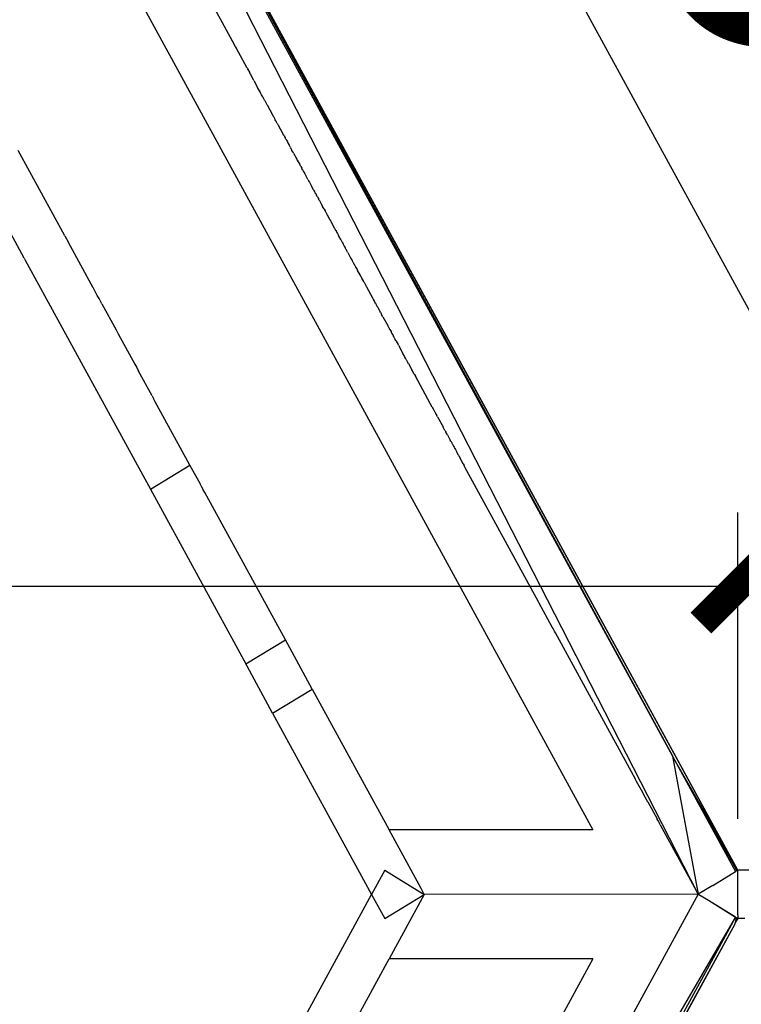
# Model space of a CAD drawing. Extents: x 612611 to 682694, y 1613 to 197531.
# Drawn here: x 655924 to 656511, y 15556 to 16358 of the extents above; entities that cross this region are included whole.
import ezdxf

# ---------------------------------------------------------------- set-up
doc = ezdxf.new("R2010")
doc.units = 0
doc.header["$LTSCALE"] = 1000
doc.header["$MEASUREMENT"] = 0
doc.layers.add('PUB_DIM', color=3, linetype='Continuous')
doc.styles.get("Standard").update_dxf_attribs({"font": 'gbenor.shx', "bigfont": 'gbcbig.shx'})
doc.dimstyles.new('20', dxfattribs={"dimscale": 0, "dimtxt": 60, "dimasz": 12, "dimexe": 12, "dimexo": 12, "dimgap": 15, "dimtad": 1, "dimdec": 0, "dimzin": 0, "dimdsep": 46, "dimtxsty": 'Standard', "dimblk": 'ARCHTICK', "dimcen": 0, "dimclrd": 2, "dimclre": 2, "dimclrt": 2, "dimazin": 2, "dimtfac": 1, "dimtdec": 0, "dimtmove": 2, "dimatfit": 3, "dimldrblk": 'DOT', "dimfxl": 100, "dimfxlon": 1, "dimtolj": 1, "dimtzin": 0, "dimarcsym": 0})

# ---------------------------------------------------------------- blocks, each defined once
blk = doc.blocks.new('_ArchTick')
at = {"color": 0, "linetype": 'ByBlock', "const_width": 0.4}
blk.add_lwpolyline([(-0.5, -0.5), (0.5, 0.5)], dxfattribs=at)
blk = doc.blocks.new('*D1130')
at = {"color": 2, "lineweight": -2, "transparency": 16777216}
for p, q in [((672960.6, 14347.59), (672960.6, 14397.75)), ((673479.51, 14347.89), (673479.51, 14397.75)), ((672960.6, 14385.75), (673479.51, 14385.75))]:
    blk.add_line(p, q, dxfattribs=at)
at = {"layer": 'Defpoints', "color": 0, "transparency": 16777216}
for p in [(673479.51, 14385.75), (673479.51, 14335.89), (672960.6, 14335.59)]:
    blk.add_point(p, dxfattribs=at)
at = {"color": 2, "lineweight": -2, "transparency": 16777216, "xscale": 12, "yscale": 12, "zscale": 12, "rotation": 180}
blk.add_blockref('_ArchTick', (672960.6, 14385.75), dxfattribs=at)
at = {"color": 2, "lineweight": -2, "transparency": 16777216, "xscale": 12, "yscale": 12, "zscale": 12}
blk.add_blockref('_ArchTick', (673479.51, 14385.75), dxfattribs=at)
at = {"color": 2, "transparency": 16777216, "insert": (673220.06, 14430.75), "char_height": 60, "attachment_point": 5}
blk.add_mtext('\\A1;519', dxfattribs=at)
blk = doc.blocks.new('_Dot')
at = {"color": 0, "linetype": 'ByBlock', "lineweight": -2}
blk.add_line((-0.5, 0), (-1, 0), dxfattribs=at)
at = {"color": 0, "linetype": 'ByBlock', "const_width": 0.5}
blk.add_lwpolyline([(-0.25, 0, 1), (0.25, 0, 1)], format="xyb", close=True, dxfattribs=at)
blk = doc.blocks.new('*D1133')
at = {"color": 2, "lineweight": -2, "transparency": 16777216}
for p, q in [((673363.58, 14577.13), (673403.29, 14598.79)), ((673392.75, 14593.05), (673519.22, 14361.18)), ((673490.04, 14345.27), (673529.75, 14366.93))]:
    blk.add_line(p, q, dxfattribs=at)
at = {"layer": 'Defpoints', "color": 0, "transparency": 16777216}
for p in [(673353.04, 14571.39), (673519.22, 14361.18), (673479.51, 14339.52)]:
    blk.add_point(p, dxfattribs=at)
at = {"color": 2, "lineweight": -2, "transparency": 16777216, "xscale": 12, "yscale": 12, "zscale": 12}
for p, rotation in [((673392.75, 14593.05), 118.6088980201467), ((673519.22, 14361.18), 298.6088980201467)]:
    blk.add_blockref('_ArchTick', p, dxfattribs=dict(at, rotation=rotation))
at = {"color": 2, "transparency": 16777216, "insert": (673495.49, 14498.66), "char_height": 60, "attachment_point": 5, "rotation": 298.6089}
blk.add_mtext('\\A1;264', dxfattribs=at)
blk = doc.blocks.new('asdasd')
at = {"color": 8}
for p, q in [((673473.07, 14335.59), (673352.67, 14571.03)), ((673468.87, 14358.14), (673352.67, 14571.03)), ((673478.98, 14340.49), (673353.52, 14570.35)), ((673353.52, 14570.35), (673468.87, 14358.14)), ((673346.57, 14567.37), (673397.25, 14474.52)), ((673346.57, 14546.41), (673455.91, 14346.07)), ((673397.27, 14474.47), (673397.25, 14474.52)), ((673397.78, 14473.54), (673397.27, 14474.47)), ((673397.78, 14473.54), (673397.8, 14473.51)), ((673397.8, 14473.51), (673397.89, 14473.34)), ((673397.89, 14473.34), (673397.92, 14473.28)), ((673399.61, 14470.19), (673397.92, 14473.28)), ((673399.66, 14470.1), (673399.61, 14470.19)), ((673399.66, 14470.1), (673399.76, 14469.91)), ((673399.78, 14469.87), (673399.76, 14469.91)), ((673399.78, 14469.87), (673400.03, 14469.42)), ((673400.03, 14469.42), (673400.07, 14469.34)), ((673400.07, 14469.34), (673400.16, 14469.18)), ((673400.16, 14469.18), (673400.66, 14468.26)), ((673400.66, 14468.26), (673400.72, 14468.16)), ((673400.75, 14468.09), (673400.72, 14468.16)), ((673400.75, 14468.09), (673400.84, 14467.94)), ((673400.84, 14467.94), (673400.86, 14467.89)), ((673400.86, 14467.89), (673400.88, 14467.86)), ((673400.88, 14467.86), (673400.91, 14467.81)), ((673401.35, 14467), (673400.91, 14467.81)), ((673401.37, 14466.96), (673401.35, 14467)), ((673401.68, 14466.39), (673401.37, 14466.96)), ((673401.77, 14466.23), (673401.68, 14466.39)), ((673401.85, 14466.08), (673401.77, 14466.23)), ((673401.92, 14465.95), (673401.85, 14466.08)), ((673402.03, 14465.76), (673401.92, 14465.95)), ((673402.11, 14465.6), (673402.03, 14465.76)), ((673402.23, 14465.39), (673402.11, 14465.6)), ((673402.26, 14465.33), (673402.23, 14465.39)), ((673402.5, 14464.89), (673402.26, 14465.33)), ((673402.5, 14464.89), (673402.54, 14464.81)), ((673402.54, 14464.81), (673402.59, 14464.73)), ((673402.59, 14464.73), (673402.61, 14464.7)), ((673402.61, 14464.7), (673402.9, 14464.15)), ((673402.94, 14464.1), (673402.9, 14464.15)), ((673402.94, 14464.1), (673403.81, 14462.49)), ((673403.81, 14462.49), (673403.84, 14462.45)), ((673403.84, 14462.45), (673403.9, 14462.32)), ((673403.92, 14462.29), (673403.9, 14462.32)), ((673403.92, 14462.29), (673403.96, 14462.23)), ((673403.99, 14462.16), (673403.96, 14462.23)), ((673403.99, 14462.16), (673404.1, 14461.95)), ((673404.1, 14461.95), (673404.14, 14461.88)), ((673404.25, 14461.69), (673404.14, 14461.88)), ((673404.33, 14461.53), (673404.25, 14461.69)), ((673404.36, 14461.49), (673404.33, 14461.53)), ((673404.36, 14461.49), (673404.39, 14461.42)), ((673404.58, 14461.09), (673404.39, 14461.42)), ((673404.62, 14461), (673404.58, 14461.09)), ((673404.62, 14461), (673404.68, 14460.9)), ((673404.68, 14460.9), (673404.73, 14460.8)), ((673404.73, 14460.8), (673405.38, 14459.61)), ((673405.38, 14459.61), (673405.42, 14459.54)), ((673405.42, 14459.54), (673405.45, 14459.49)), ((673405.45, 14459.49), (673405.48, 14459.43)), ((673405.61, 14459.2), (673405.48, 14459.43)), ((673405.61, 14459.2), (673405.63, 14459.16)), ((673405.67, 14459.09), (673405.63, 14459.16)), ((673405.67, 14459.09), (673405.78, 14458.89)), ((673405.78, 14458.89), (673405.85, 14458.75)), ((673405.98, 14458.51), (673405.85, 14458.75)), ((673405.98, 14458.51), (673406.01, 14458.46)), ((673406.01, 14458.46), (673406.05, 14458.39)), ((673406.05, 14458.39), (673406.08, 14458.34)), ((673406.08, 14458.34), (673406.22, 14458.08)), ((673406.22, 14458.08), (673406.35, 14457.84)), ((673406.35, 14457.84), (673406.37, 14457.8)), ((673406.37, 14457.8), (673406.52, 14457.52)), ((673370, 14442.78), (673362.41, 14456.68)), ((673406.52, 14457.52), (673406.55, 14457.46)), ((673406.55, 14457.46), (673406.59, 14457.41)), ((673406.59, 14457.41), (673406.64, 14457.31)), ((673406.64, 14457.31), (673406.66, 14457.28)), ((673406.71, 14457.18), (673406.66, 14457.28)), ((673406.71, 14457.18), (673406.8, 14457.02)), ((673406.85, 14456.92), (673406.8, 14457.02)), ((673406.94, 14456.77), (673406.85, 14456.92)), ((673406.97, 14456.7), (673406.94, 14456.77)), ((673407.09, 14456.48), (673406.97, 14456.7)), ((673407.14, 14456.38), (673407.09, 14456.48)), ((673407.2, 14456.27), (673407.14, 14456.38)), ((673407.2, 14456.27), (673407.44, 14455.85)), ((673407.44, 14455.85), (673407.62, 14455.52)), ((673407.62, 14455.52), (673407.74, 14455.29)), ((673407.8, 14455.18), (673407.74, 14455.29)), ((673407.83, 14455.13), (673407.8, 14455.18)), ((673407.83, 14455.13), (673408.22, 14454.41)), ((673408.34, 14454.19), (673408.22, 14454.41)), ((673408.4, 14454.09), (673408.34, 14454.19)), ((673408.4, 14454.09), (673408.55, 14453.81)), ((673408.57, 14453.77), (673408.55, 14453.81)), ((673408.57, 14453.77), (673408.62, 14453.68)), ((673408.65, 14453.61), (673408.62, 14453.68)), ((673408.68, 14453.56), (673408.65, 14453.61)), ((673408.68, 14453.56), (673408.73, 14453.48)), ((673408.7, 14453.53), (673408.68, 14453.56)), ((673408.73, 14453.48), (673408.76, 14453.42)), ((673408.76, 14453.42), (673408.81, 14453.33)), ((673408.81, 14453.33), (673408.84, 14453.29)), ((673408.84, 14453.29), (673408.92, 14453.14)), ((673408.92, 14453.14), (673409, 14452.99)), ((673409.04, 14452.91), (673409, 14452.99)), ((673409.1, 14452.81), (673409.04, 14452.91)), ((673363.39, 14439.16), (673355.97, 14452.76)), ((673409.5, 14452.07), (673409.1, 14452.81)), ((673409.57, 14451.93), (673409.5, 14452.07)), ((673409.57, 14451.93), (673409.68, 14451.74)), ((673409.68, 14451.74), (673409.77, 14451.57)), ((673409.77, 14451.57), (673409.8, 14451.51)), ((673409.8, 14451.51), (673409.96, 14451.22)), ((673409.96, 14451.22), (673410.1, 14450.97)), ((673410.1, 14450.97), (673410.21, 14450.76)), ((673410.49, 14450.25), (673410.21, 14450.76)), ((673410.49, 14450.25), (673410.55, 14450.15)), ((673410.55, 14450.15), (673410.56, 14450.12)), ((673410.62, 14450.01), (673410.56, 14450.12)), ((673410.58, 14450.09), (673410.62, 14450.01)), ((673410.64, 14449.98), (673410.62, 14450.01)), ((673410.7, 14449.86), (673410.64, 14449.98)), ((673410.73, 14449.82), (673410.7, 14449.86)), ((673410.73, 14449.82), (673410.77, 14449.73)), ((673410.82, 14449.65), (673410.77, 14449.73)), ((673410.84, 14449.61), (673410.82, 14449.65)), ((673410.88, 14449.55), (673410.84, 14449.61)), ((673410.88, 14449.55), (673410.9, 14449.51)), ((673410.9, 14449.51), (673410.91, 14449.48)), ((673410.91, 14449.48), (673410.95, 14449.41)), ((673410.98, 14449.35), (673410.95, 14449.41)), ((673411.01, 14449.29), (673410.98, 14449.35)), ((673411.05, 14449.23), (673411.01, 14449.29)), ((673411.08, 14449.18), (673411.05, 14449.23)), ((673411.11, 14449.12), (673411.08, 14449.18)), ((673411.11, 14449.12), (673411.17, 14449.01)), ((673411.17, 14449.01), (673411.19, 14448.96)), ((673411.19, 14448.96), (673411.31, 14448.76)), ((673411.34, 14448.7), (673411.31, 14448.76)), ((673411.36, 14448.65), (673411.34, 14448.7)), ((673411.4, 14448.59), (673411.36, 14448.65)), ((673411.44, 14448.52), (673411.4, 14448.59)), ((673411.44, 14448.52), (673411.65, 14448.13)), ((673411.65, 14448.13), (673411.67, 14448.1)), ((673411.67, 14448.1), (673411.7, 14448.03)), ((673411.73, 14447.98), (673411.7, 14448.03)), ((673411.73, 14447.98), (673411.8, 14447.86)), ((673411.83, 14447.8), (673411.8, 14447.86)), ((673411.85, 14447.76), (673411.83, 14447.8)), ((673411.87, 14447.73), (673411.85, 14447.76)), ((673411.91, 14447.66), (673411.87, 14447.73)), ((673411.96, 14447.56), (673411.91, 14447.66)), ((673412.14, 14447.23), (673411.96, 14447.56)), ((673412.16, 14447.2), (673412.14, 14447.23)), ((673412.16, 14447.2), (673412.18, 14447.15)), ((673412.18, 14447.15), (673412.34, 14446.86)), ((673412.34, 14446.86), (673412.38, 14446.78)), ((673412.38, 14446.78), (673412.43, 14446.69)), ((673412.43, 14446.69), (673412.46, 14446.64)), ((673412.46, 14446.64), (673412.57, 14446.44)), ((673412.59, 14446.4), (673412.57, 14446.44)), ((673412.59, 14446.4), (673412.62, 14446.36)), ((673412.62, 14446.36), (673412.66, 14446.28)), ((673412.68, 14446.23), (673412.66, 14446.28)), ((673412.71, 14446.19), (673412.68, 14446.23)), ((673412.75, 14446.1), (673412.71, 14446.19)), ((673412.75, 14446.1), (673412.78, 14446.07)), ((673413.13, 14445.41), (673412.78, 14446.07)), ((673413.13, 14445.41), (673413.15, 14445.38)), ((673413.15, 14445.38), (673413.28, 14445.15)), ((673413.28, 14445.15), (673413.32, 14445.07)), ((673413.32, 14445.07), (673413.36, 14445)), ((673413.36, 14445), (673413.38, 14444.95)), ((673413.38, 14444.95), (673413.4, 14444.92)), ((673413.43, 14444.87), (673413.38, 14444.95)), ((673413.4, 14444.92), (673413.43, 14444.87)), ((673413.43, 14444.87), (673413.45, 14444.83)), ((673413.45, 14444.83), (673413.48, 14444.78)), ((673413.48, 14444.78), (673413.51, 14444.72)), ((673413.51, 14444.72), (673413.58, 14444.6)), ((673413.58, 14444.6), (673413.62, 14444.52)), ((673413.62, 14444.52), (673413.66, 14444.45)), ((673413.68, 14444.4), (673413.66, 14444.45)), ((673413.68, 14444.4), (673413.71, 14444.35)), ((673413.71, 14444.35), (673413.74, 14444.29)), ((673413.74, 14444.29), (673413.76, 14444.26)), ((673413.79, 14444.2), (673413.76, 14444.26)), ((673413.81, 14444.17), (673413.79, 14444.2)), ((673413.85, 14444.1), (673413.81, 14444.17)), ((673413.85, 14444.1), (673413.88, 14444.03)), ((673413.88, 14444.03), (673413.96, 14443.89)), ((673414.01, 14443.81), (673413.96, 14443.89)), ((673414.04, 14443.75), (673414.01, 14443.81)), ((673414.06, 14443.7), (673414.04, 14443.75)), ((673414.1, 14443.64), (673414.06, 14443.7)), ((673414.1, 14443.64), (673414.19, 14443.47)), ((673414.24, 14443.39), (673414.19, 14443.47)), ((673414.24, 14443.39), (673414.26, 14443.34)), ((673414.26, 14443.34), (673414.35, 14443.18)), ((673370, 14442.78), (673370.6, 14441.68)), ((673374.61, 14434.33), (673370.6, 14441.68)), ((673414.35, 14443.18), (673414.37, 14443.14)), ((673414.37, 14443.14), (673414.55, 14442.82)), ((673414.68, 14442.58), (673414.55, 14442.82)), ((673414.71, 14442.53), (673414.68, 14442.58)), ((673414.74, 14442.46), (673414.71, 14442.53)), ((673414.77, 14442.42), (673414.74, 14442.46)), ((673414.81, 14442.33), (673414.77, 14442.42)), ((673414.81, 14442.33), (673414.84, 14442.29)), ((673414.84, 14442.29), (673414.86, 14442.24)), ((673414.88, 14442.2), (673414.86, 14442.24)), ((673414.93, 14442.12), (673414.88, 14442.2)), ((673414.93, 14442.12), (673414.95, 14442.08)), ((673414.95, 14442.08), (673415.01, 14441.97)), ((673415.01, 14441.97), (673415.05, 14441.91)), ((673415.05, 14441.91), (673415.08, 14441.85)), ((673415.08, 14441.85), (673415.2, 14441.63)), ((673415.2, 14441.63), (673415.28, 14441.48)), ((673415.45, 14441.16), (673415.28, 14441.48)), ((673415.45, 14441.16), (673415.48, 14441.1)), ((673415.48, 14441.1), (673415.58, 14440.93)), ((673415.62, 14440.86), (673415.58, 14440.93)), ((673415.62, 14440.86), (673415.64, 14440.82)), ((673415.64, 14440.82), (673415.67, 14440.76)), ((673415.7, 14440.7), (673415.67, 14440.76)), ((673415.74, 14440.64), (673415.7, 14440.7)), ((673415.82, 14440.5), (673415.74, 14440.64)), ((673415.89, 14440.36), (673415.82, 14440.5)), ((673416.02, 14440.12), (673415.89, 14440.36)), ((673416.02, 14440.12), (673416.07, 14440.02)), ((673363.39, 14439.16), (673363.56, 14438.85)), ((673363.56, 14438.85), (673383.94, 14401.52)), ((673416.07, 14440.02), (673416.11, 14439.95)), ((673416.11, 14439.95), (673416.57, 14439.11)), ((673416.57, 14439.11), (673416.76, 14438.76)), ((673416.94, 14438.43), (673416.76, 14438.76)), ((673417.01, 14438.31), (673416.94, 14438.43)), ((673417.05, 14438.23), (673417.01, 14438.31)), ((673417.08, 14438.18), (673417.05, 14438.23)), ((673417.08, 14438.18), (673417.12, 14438.1)), ((673417.16, 14438.04), (673417.12, 14438.1)), ((673417.16, 14438.04), (673417.19, 14437.98)), ((673417.19, 14437.98), (673417.23, 14437.91)), ((673417.35, 14437.69), (673417.23, 14437.91)), ((673417.38, 14437.63), (673417.35, 14437.69)), ((673417.38, 14437.63), (673417.56, 14437.3)), ((673417.56, 14437.3), (673417.64, 14437.15)), ((673418.04, 14436.42), (673417.64, 14437.15)), ((673418.1, 14436.32), (673418.04, 14436.42)), ((673418.12, 14436.27), (673418.1, 14436.32)), ((673418.16, 14436.21), (673418.12, 14436.27)), ((673418.18, 14436.17), (673418.16, 14436.21)), ((673418.2, 14436.12), (673418.18, 14436.17)), ((673418.2, 14436.12), (673418.28, 14435.98)), ((673418.32, 14435.91), (673418.28, 14435.98)), ((673418.48, 14435.61), (673418.32, 14435.91)), ((673418.64, 14435.33), (673418.48, 14435.61)), ((673418.67, 14435.27), (673418.64, 14435.33)), ((673418.7, 14435.22), (673418.67, 14435.27)), ((673374.66, 14434.24), (673374.61, 14434.33)), ((673374.87, 14433.85), (673374.66, 14434.24)), ((673375, 14433.61), (673374.87, 14433.85)), ((673418.7, 14435.22), (673419.04, 14434.58)), ((673419.04, 14434.58), (673419.06, 14434.55)), ((673419.06, 14434.55), (673419.08, 14434.51)), ((673419.08, 14434.51), (673420.06, 14432.71)), ((673375.28, 14433.1), (673375, 14433.61)), ((673375.57, 14432.56), (673375.28, 14433.1)), ((673375.74, 14432.25), (673375.57, 14432.56)), ((673376.04, 14431.7), (673375.74, 14432.25)), ((673420.06, 14432.71), (673420.08, 14432.68)), ((673420.08, 14432.68), (673420.11, 14432.63)), ((673420.15, 14432.55), (673420.11, 14432.63)), ((673420.18, 14432.5), (673420.15, 14432.55)), ((673420.18, 14432.5), (673420.21, 14432.44)), ((673420.21, 14432.44), (673420.23, 14432.4)), ((673420.23, 14432.4), (673420.25, 14432.37)), ((673420.28, 14432.31), (673420.25, 14432.37)), ((673420.31, 14432.26), (673420.28, 14432.31)), ((673420.31, 14432.26), (673420.39, 14432.11)), ((673420.47, 14431.97), (673420.39, 14432.11)), ((673376.04, 14431.7), (673378.36, 14427.47)), ((673420.54, 14431.84), (673420.47, 14431.97)), ((673420.54, 14431.84), (673420.59, 14431.75)), ((673420.7, 14431.56), (673420.59, 14431.75)), ((673420.72, 14431.51), (673420.7, 14431.56)), ((673420.8, 14431.37), (673420.72, 14431.51)), ((673420.83, 14431.31), (673420.8, 14431.37)), ((673420.85, 14431.28), (673420.83, 14431.31)), ((673420.91, 14431.15), (673420.85, 14431.28)), ((673420.91, 14431.15), (673421.18, 14430.66)), ((673421.18, 14430.66), (673421.21, 14430.62)), ((673421.21, 14430.62), (673421.27, 14430.51)), ((673421.35, 14430.35), (673421.27, 14430.51)), ((673421.35, 14430.35), (673421.55, 14430)), ((673421.71, 14429.69), (673421.55, 14430)), ((673421.75, 14429.62), (673421.71, 14429.69)), ((673421.75, 14429.62), (673422.54, 14428.18)), ((673378.36, 14427.47), (673378.42, 14427.35)), ((673378.42, 14427.35), (673378.7, 14426.85)), ((673422.72, 14427.85), (673422.54, 14428.18)), ((673422.79, 14427.73), (673422.72, 14427.85)), ((673422.81, 14427.69), (673422.79, 14427.73)), ((673422.86, 14427.6), (673422.81, 14427.69)), ((673422.86, 14427.6), (673422.9, 14427.52)), ((673422.88, 14427.55), (673422.86, 14427.6)), ((673422.9, 14427.52), (673423.08, 14427.19)), ((673378.7, 14426.85), (673381.39, 14421.9)), ((673423.08, 14427.19), (673423.11, 14427.13)), ((673423.11, 14427.13), (673423.17, 14427.02)), ((673423.17, 14427.02), (673423.24, 14426.89)), ((673423.24, 14426.89), (673423.43, 14426.54)), ((673423.43, 14426.54), (673423.47, 14426.47)), ((673423.56, 14426.3), (673423.47, 14426.47)), ((673423.61, 14426.21), (673423.56, 14426.3)), ((673423.67, 14426.11), (673423.61, 14426.21)), ((673423.71, 14426.03), (673423.67, 14426.11)), ((673423.75, 14425.95), (673423.71, 14426.03)), ((673423.78, 14425.9), (673423.75, 14425.95)), ((673423.85, 14425.76), (673423.78, 14425.9)), ((673423.85, 14425.76), (673423.9, 14425.69)), ((673423.9, 14425.69), (673423.92, 14425.66)), ((673423.92, 14425.66), (673424.23, 14425.08)), ((673424.28, 14424.98), (673424.23, 14425.08)), ((673424.28, 14424.98), (673424.72, 14424.18)), ((673424.84, 14423.96), (673424.72, 14424.18)), ((673425.04, 14423.59), (673424.84, 14423.96)), ((673425.07, 14423.54), (673425.04, 14423.59)), ((673425.21, 14423.28), (673425.07, 14423.54)), ((673425.3, 14423.12), (673425.21, 14423.28)), ((673425.44, 14422.86), (673425.3, 14423.12)), ((673425.5, 14422.75), (673425.44, 14422.86)), ((673425.6, 14422.57), (673425.5, 14422.75)), ((673425.65, 14422.47), (673425.6, 14422.57)), ((673425.81, 14422.19), (673425.65, 14422.47)), ((673381.39, 14421.9), (673381.7, 14421.34)), ((673381.7, 14421.34), (673382.01, 14420.76)), ((673425.91, 14422.01), (673425.81, 14422.19)), ((673425.91, 14422.01), (673426.46, 14420.99)), ((673426.56, 14420.81), (673426.46, 14420.99)), ((673384.22, 14416.72), (673382.01, 14420.76)), ((673426.62, 14420.69), (673426.56, 14420.81)), ((673426.82, 14420.33), (673426.62, 14420.69)), ((673426.82, 14420.33), (673426.88, 14420.22)), ((673426.88, 14420.22), (673427.04, 14419.93)), ((673429.47, 14415.48), (673427.04, 14419.93)), ((673384.22, 14416.72), (673384.26, 14416.65)), ((673384.26, 14416.65), (673384.45, 14416.29)), ((673384.73, 14415.78), (673384.45, 14416.29)), ((673390.37, 14405.44), (673384.73, 14415.78)), ((673429.51, 14415.4), (673429.47, 14415.48)), ((673429.79, 14414.89), (673429.51, 14415.4)), ((673429.79, 14414.89), (673429.81, 14414.86)), ((673429.81, 14414.86), (673429.84, 14414.79)), ((673429.84, 14414.79), (673429.94, 14414.62)), ((673429.94, 14414.62), (673430.05, 14414.42)), ((673430.05, 14414.42), (673430.1, 14414.33)), ((673430.25, 14414.05), (673430.1, 14414.33)), ((673430.25, 14414.05), (673430.3, 14413.96)), ((673430.3, 14413.96), (673430.33, 14413.89)), ((673430.33, 14413.89), (673430.38, 14413.81)), ((673430.38, 14413.81), (673430.4, 14413.78)), ((673430.4, 14413.78), (673430.52, 14413.55)), ((673430.56, 14413.48), (673430.52, 14413.55)), ((673430.59, 14413.44), (673430.56, 14413.48)), ((673430.65, 14413.32), (673430.59, 14413.44)), ((673430.65, 14413.32), (673431.55, 14411.67)), ((673431.58, 14411.62), (673431.55, 14411.67)), ((673431.79, 14411.23), (673431.58, 14411.62)), ((673431.85, 14411.12), (673431.79, 14411.23)), ((673431.85, 14411.12), (673431.87, 14411.09)), ((673431.87, 14411.09), (673432.01, 14410.83)), ((673432.11, 14410.64), (673432.01, 14410.83)), ((673432.25, 14410.39), (673432.11, 14410.64)), ((673432.25, 14410.39), (673432.73, 14409.51)), ((673432.8, 14409.38), (673432.73, 14409.51)), ((673432.85, 14409.29), (673432.8, 14409.38)), ((673432.85, 14409.29), (673432.96, 14409.08)), ((673432.96, 14409.08), (673433, 14409.02)), ((673433, 14409.02), (673433.01, 14408.99)), ((673433.01, 14408.99), (673433.15, 14408.74)), ((673433.15, 14408.74), (673433.18, 14408.68)), ((673433.18, 14408.68), (673433.2, 14408.64)), ((673433.2, 14408.64), (673433.26, 14408.53)), ((673433.26, 14408.53), (673433.35, 14408.38)), ((673433.35, 14408.38), (673433.42, 14408.25)), ((673433.42, 14408.25), (673433.43, 14408.22)), ((673433.43, 14408.22), (673433.48, 14408.14)), ((673433.48, 14408.14), (673433.55, 14407.99)), ((673433.55, 14407.99), (673433.71, 14407.7)), ((673433.71, 14407.7), (673433.74, 14407.65)), ((673433.74, 14407.65), (673433.81, 14407.52)), ((673433.81, 14407.52), (673433.85, 14407.46)), ((673434.04, 14407.1), (673433.85, 14407.46)), ((673434.04, 14407.1), (673434.09, 14407.01)), ((673434.09, 14407.01), (673434.17, 14406.86)), ((673434.17, 14406.86), (673434.78, 14405.75)), ((673383.94, 14401.52), (673390.37, 14405.44)), ((673392.07, 14402.34), (673390.37, 14405.44)), ((673434.78, 14405.75), (673434.81, 14405.69)), ((673434.81, 14405.69), (673434.98, 14405.38)), ((673435.06, 14405.23), (673434.98, 14405.38)), ((673435.11, 14405.15), (673435.06, 14405.23)), ((673447.07, 14383.23), (673435.11, 14405.15)), ((673392.09, 14402.3), (673392.07, 14402.34)), ((673392.32, 14401.87), (673392.09, 14402.3)), ((673392.52, 14401.51), (673392.32, 14401.87)), ((673383.94, 14401.52), (673399.45, 14373.09)), ((673392.54, 14401.46), (673392.52, 14401.51)), ((673392.81, 14400.99), (673392.54, 14401.46)), ((673405.89, 14377.02), (673392.81, 14400.99)), ((673447.2, 14382.98), (673447.07, 14383.23)), ((673449.32, 14379.1), (673447.2, 14382.98)), ((673449.44, 14378.89), (673449.32, 14379.1)), ((673449.68, 14378.45), (673449.44, 14378.89)), ((673449.82, 14378.18), (673449.68, 14378.45)), ((673455.71, 14367.41), (673449.82, 14378.18)), ((673399.45, 14373.09), (673405.89, 14377.02)), ((673410.26, 14369.01), (673405.89, 14377.02)), ((673399.65, 14372.73), (673399.45, 14373.09)), ((673403.82, 14365.08), (673399.65, 14372.73)), ((673403.82, 14365.08), (673410.26, 14369.01)), ((673410.26, 14369.01), (673422.78, 14346.07)), ((673456.02, 14366.84), (673455.71, 14367.41)), ((673456.02, 14366.84), (673462.81, 14354.4)), ((673403.82, 14365.08), (673419.92, 14335.58)), ((673468.87, 14358.14), (673468.9, 14358.07)), ((673468.9, 14358.07), (673479.15, 14339.3)), ((673468.9, 14358.07), (673473.07, 14335.59)), ((673478.98, 14340.49), (673468.9, 14358.07)), ((673479.22, 14339.66), (673468.9, 14358.07)), ((673463.04, 14353.96), (673462.81, 14354.4)), ((673464.03, 14352.16), (673463.04, 14353.96)), ((673464.13, 14351.98), (673464.03, 14352.16)), ((673464.77, 14350.81), (673464.13, 14351.98)), ((673464.86, 14350.63), (673464.77, 14350.81)), ((673464.86, 14350.63), (673466.38, 14347.86)), ((673466.41, 14347.8), (673466.38, 14347.86)), ((673466.48, 14347.66), (673466.41, 14347.8)), ((673466.71, 14347.26), (673466.48, 14347.66)), ((673466.76, 14347.15), (673466.71, 14347.26)), ((673466.89, 14346.91), (673466.76, 14347.15)), ((673455.91, 14346.07), (673422.78, 14346.07)), ((673427.98, 14336.55), (673422.78, 14346.07)), ((673466.89, 14346.91), (673473.07, 14335.59)), ((673422.07, 14339.52), (673419.92, 14335.58)), ((673422.07, 14339.52), (673428.5, 14335.58)), ((673475.43, 14337.03), (673479.15, 14339.3)), ((673479.01, 14340.43), (673478.98, 14340.49)), ((673479.18, 14340.03), (673479.01, 14340.43)), ((673479.15, 14339.3), (673479.22, 14339.35)), ((673479.47, 14339.5), (673479.18, 14340.03)), ((673479.22, 14339.66), (673479.18, 14340.03)), ((673479.51, 14339.52), (673479.18, 14340.03)), ((673479.35, 14339.42), (673479.22, 14339.66)), ((673479.35, 14339.42), (673479.22, 14339.35)), ((673479.47, 14339.5), (673479.35, 14339.42)), ((673479.51, 14339.52), (673479.47, 14339.5)), ((673479.51, 14332.26), (673479.51, 14339.52)), ((673485.55, 14339.52), (673479.51, 14339.52)), ((673428.5, 14335.58), (673427.98, 14336.55)), ((673475.43, 14337.03), (673473.07, 14335.59)), ((673473.07, 14335.59), (673346.61, 14103.87)), ((673406.83, 14311.59), (673419.92, 14335.58)), ((673419.92, 14335.58), (673422.06, 14331.66)), ((673422.06, 14331.66), (673428.5, 14335.58)), ((673428.5, 14335.58), (673422.78, 14325.1)), ((673473.07, 14335.59), (673428.5, 14335.58)), ((673473.07, 14335.59), (673473.14, 14335.55)), ((673473.14, 14335.55), (673473.19, 14335.52)), ((673474.74, 14334.57), (673473.19, 14335.52)), ((673479.15, 14331.88), (673474.74, 14334.57)), ((673479.11, 14331.82), (673474.74, 14334.57)), ((673346.61, 14103.87), (673479.11, 14331.82)), ((673362.92, 14118.92), (673479.11, 14331.82)), ((673479.17, 14331.14), (673479.05, 14330.92)), ((673479.15, 14331.88), (673479.11, 14331.82)), ((673479.22, 14331.52), (673479.11, 14331.82)), ((673479.15, 14331.88), (673479.35, 14331.75)), ((673479.47, 14331.68), (673479.17, 14331.14)), ((673479.51, 14331.66), (673479.17, 14331.14)), ((673479.17, 14331.14), (673479.22, 14331.52)), ((673479.22, 14331.52), (673479.35, 14331.75)), ((673479.35, 14331.75), (673479.47, 14331.68)), ((673479.51, 14331.66), (673479.47, 14331.68)), ((673479.51, 14332.26), (673479.51, 14331.66)), ((673480.64, 14331.65), (673479.51, 14331.66)), ((673479, 14330.72), (673353.53, 14100.83)), ((673479, 14330.72), (673362.92, 14118.92)), ((673479.01, 14330.75), (673479, 14330.72)), ((673479.05, 14330.92), (673479.01, 14330.75)), ((673455.91, 14325.1), (673346.57, 14124.76)), ((673410.26, 14302.16), (673422.78, 14325.1)), ((673455.91, 14325.1), (673422.78, 14325.1))]:
    blk.add_line(p, q, dxfattribs=at)
blk.add_line((673479.51, 14339.52), (673353.04, 14571.39))
dim = blk.add_aligned_dim(p1=(673353.04, 14571.39), p2=(673479.51, 14339.52), distance=45.23, dimstyle='20', override={"dimscale": 1})
dim.commit()
dim.dimension.update_dxf_attribs({"geometry": '*D1133', "text_midpoint": (673495.49, 14498.66)})
dim = blk.add_linear_dim(base=(673479.51, 14385.75), p1=(672960.6, 14335.59), p2=(673479.51, 14335.89), dimstyle='20', override={"dimscale": 1})
dim.commit()
dim.dimension.update_dxf_attribs({"geometry": '*D1130', "text_midpoint": (673220.06, 14430.75)})

msp = doc.modelspace()

# ---------------------------------------------------------------- block references
at = {"layer": 'PUB_DIM', "xscale": 5, "yscale": 5, "zscale": 5}
msp.add_blockref('asdasd', (-2710889.33, -56032.34), dxfattribs=at)

doc.saveas('drawing.dxf')
